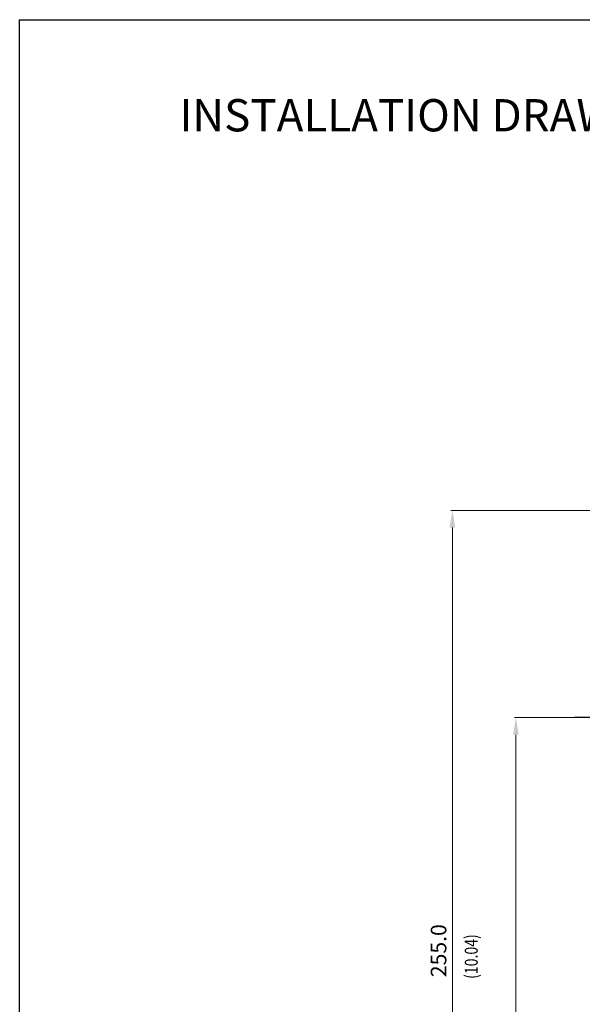
# Model space of a CAD drawing. Units: inches. Extents: x 595 to 1255, y -209 to 213.
# Drawn here: x 935 to 1000, y 99 to 213 of the extents above; entities that cross this region are included whole.
import ezdxf

# ---------------------------------------------------------------- set-up
doc = ezdxf.new("R2010")
doc.units = ezdxf.units.IN
doc.header["$LTSCALE"] = 10
doc.header["$MEASUREMENT"] = 0
doc.layers.get('0').update_dxf_attribs({"linetype": 'CONTINUOUS'})
doc.layers.add('SPARE', color=7, linetype='CONTINUOUS')
doc.styles.add('Italic', font='italic.shx', dxfattribs={"width": 0.8})
doc.styles.add('ROMANS', font='romans__.ttf', dxfattribs={"height": 2.5})
doc.styles.get("Standard").update_dxf_attribs({"font": 'ARIAL.TTF', "width": 0.8})

# ---------------------------------------------------------------- blocks, each defined once
blk = doc.blocks.new('A$C31667E06')
at = {"layer": 'SPARE', "color": 250}
blk.add_lwpolyline([(0, 200), (320, 200), (320, 0), (0, 0)], close=True, dxfattribs=at)
at = {"layer": 'SPARE', "color": 250, "style": 'ROMANS'}
blk.add_text('INSTALLATION DRAWING', height=3.75, dxfattribs=at).set_placement((18.58, 187.02))
blk = doc.blocks.new('A$C18310A8B')
blk.add_blockref('A$C31667E06', (0, 0))

msp = doc.modelspace()

# ---------------------------------------------------------------- linework, layer by layer
at = {"lineweight": 0}
for p, q in [((1034.87, 156), (984.83, 156)), ((985, 55.63), (985, 153.99)), ((999.65, 131.92), (992.21, 131.92)), ((992.38, 55.63), (992.38, 129.91))]:
    msp.add_line(p, q, dxfattribs=at)
at = {"color": 7, "linetype": 'Continuous'}
msp.add_line((1009.63, 131.92), (999.21, 131.92), dxfattribs=at)
at = {"lineweight": 0}
for points in [[(984.66, 153.99), (985.33, 153.99), (985, 156)], [(992.05, 129.91), (992.72, 129.91), (992.38, 131.92)]]:
    msp.add_solid(points, dxfattribs=at)

# ---------------------------------------------------------------- block references
msp.add_blockref('A$C18310A8B', (934.67, 13.04))

# ---------------------------------------------------------------- texts
at = {"lineweight": 0, "style": 'Italic', "width": 0.8}
msp.add_text('(10.04)', height=1.5, rotation=90, dxfattribs=at).set_placement((987.94, 101.53))
at = {"insert": (983.39, 104.81), "char_height": 1.807, "attachment_point": 5, "rotation": 90}
msp.add_mtext('\\A1;255.0', dxfattribs=at)

doc.saveas('drawing.dxf')
